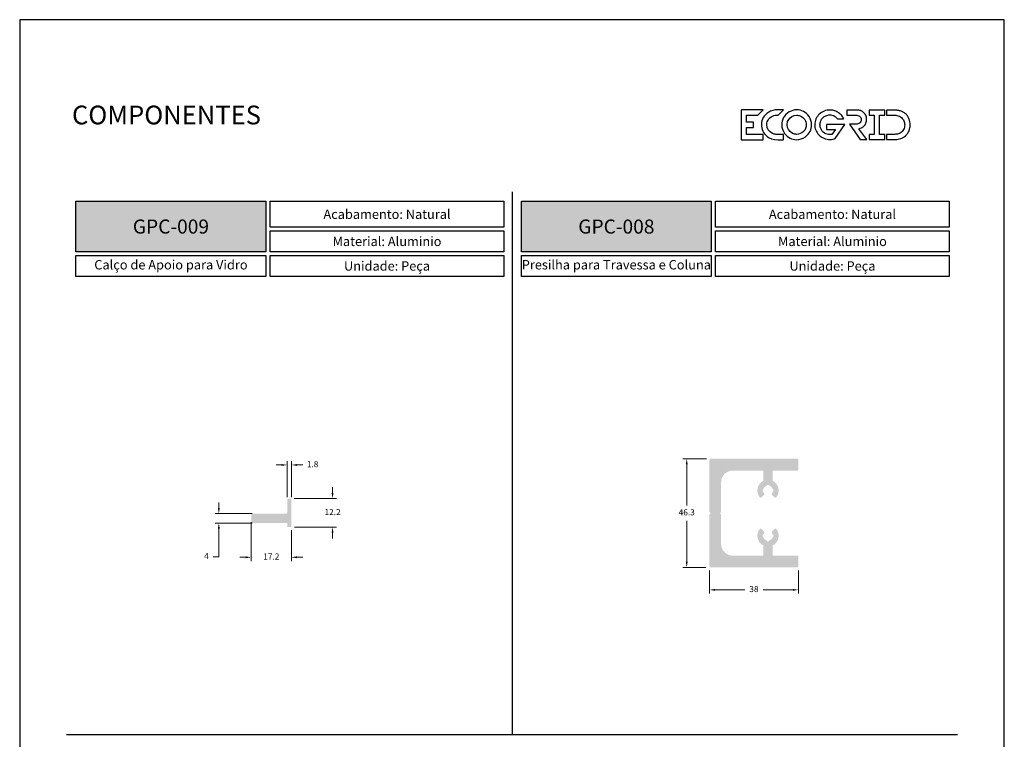
# Model space of a CAD drawing. Units: millimetres. Extents: x 271 to 3241, y 569 to 866.
# Drawn here: x 1654 to 1864, y 712 to 866 of the extents above; entities that cross this region are included whole.
import ezdxf

# ---------------------------------------------------------------- set-up
doc = ezdxf.new("R2010")
doc.units = ezdxf.units.MM
doc.layers.add('Camada 1', color=7, linetype='Continuous')
doc.layers.add('Layout', color=9, linetype='Continuous')
doc.layers.add('COMPONENTES', color=7, linetype='Continuous', lineweight=0)
doc.layers.add('Cotas-Perfil', color=7, linetype='Continuous', lineweight=0)
doc.styles.add('PDF Arial', font='arial.ttf')
doc.styles.add('PDF Arial Bold', font='arialbd.ttf')
doc.styles.add('Perfil-01', font='txt', dxfattribs={"height": 1.3})
doc.dimstyles.new('Cota-Perfil 1-2', dxfattribs={"dimtxt": 1.3, "dimasz": 1.2, "dimexe": 0.8, "dimexo": 0.8, "dimgap": 1, "dimtad": 0, "dimtih": 1, "dimtoh": 1, "dimdec": 1, "dimlfac": 2, "dimzin": 11, "dimdsep": 46, "dimtxsty": 'Perfil-01', "dimcen": 0.09, "dimadec": 1, "dimazin": 3, "dimtfac": 1, "dimtdec": 1, "dimtofl": 0, "dimtmove": 0, "dimatfit": 1, "dimfxl": 1, "dimfrac": 2, "dimtzin": 11, "dimlwd": 0, "dimlwe": 0, "dimarcsym": 0})

# ---------------------------------------------------------------- blocks, each defined once
blk = doc.blocks.new('*D47')
at = {"layer": 'Cotas-Perfil', "color": 0, "lineweight": 0}
for p, q in [((1703.59, 758.52), (1703.59, 750.21)), ((1712.17, 756.79), (1712.17, 750.21)), ((1702.39, 751.01), (1701.19, 751.01)), ((1713.37, 751.01), (1714.57, 751.01))]:
    blk.add_line(p, q, dxfattribs=at)
at = {"layer": 'Cotas-Perfil', "color": 0}
for points in [[(1702.39, 750.81), (1702.39, 751.21), (1703.59, 751.01)], [(1713.37, 751.21), (1713.37, 750.81), (1712.17, 751.01)]]:
    blk.add_solid(points, dxfattribs=at)
at = {"layer": 'Defpoints', "color": 0}
for p in [(1703.59, 759.32), (1712.17, 757.59), (1712.17, 751.01)]:
    blk.add_point(p, dxfattribs=at)
at = {"layer": 'Cotas-Perfil', "color": 0, "lineweight": -3, "insert": (1707.88, 751.01), "char_height": 1.3, "attachment_point": 5, "style": 'Perfil-01'}
blk.add_mtext('17.2', dxfattribs=at)
blk = doc.blocks.new('*D48')
at = {"layer": 'Cotas-Perfil', "color": 0, "lineweight": 0}
for p, q in [((1720.95, 764.74), (1720.95, 765.94)), ((1712.72, 763.54), (1721.75, 763.54)), ((1712.82, 757.44), (1721.75, 757.44)), ((1720.95, 756.24), (1720.95, 755.04))]:
    blk.add_line(p, q, dxfattribs=at)
at = {"layer": 'Cotas-Perfil', "color": 0}
for points in [[(1720.75, 764.74), (1721.15, 764.74), (1720.95, 763.54)], [(1721.15, 756.24), (1720.75, 756.24), (1720.95, 757.44)]]:
    blk.add_solid(points, dxfattribs=at)
at = {"layer": 'Defpoints', "color": 0}
for p in [(1711.92, 763.54), (1712.02, 757.44), (1720.95, 757.44)]:
    blk.add_point(p, dxfattribs=at)
at = {"layer": 'Cotas-Perfil', "color": 0, "lineweight": -3, "insert": (1720.95, 760.49), "char_height": 1.3, "attachment_point": 5, "style": 'Perfil-01'}
blk.add_mtext('12.2', dxfattribs=at)
blk = doc.blocks.new('*D49')
at = {"layer": 'Cotas-Perfil', "color": 0, "lineweight": 0}
for p, q in [((1696.69, 761.52), (1696.69, 762.72)), ((1703.76, 760.32), (1695.89, 760.32)), ((1703.76, 758.32), (1695.89, 758.32)), ((1696.69, 751.1), (1696.69, 757.12)), ((1695.49, 751.1), (1696.69, 751.1))]:
    blk.add_line(p, q, dxfattribs=at)
at = {"layer": 'Cotas-Perfil', "color": 0}
for points in [[(1696.49, 761.52), (1696.89, 761.52), (1696.69, 760.32)], [(1696.89, 757.12), (1696.49, 757.12), (1696.69, 758.32)]]:
    blk.add_solid(points, dxfattribs=at)
at = {"layer": 'Defpoints', "color": 0}
for p in [(1696.69, 760.32), (1704.56, 760.32), (1704.56, 758.32)]:
    blk.add_point(p, dxfattribs=at)
at = {"layer": 'Cotas-Perfil', "color": 0, "lineweight": -3, "insert": (1694.05, 751.1), "char_height": 1.3, "attachment_point": 5, "style": 'Perfil-01'}
blk.add_mtext('4', dxfattribs=at)
blk = doc.blocks.new('*D50')
at = {"layer": 'Cotas-Perfil', "color": 0, "lineweight": 0}
for p, q in [((1710.08, 770.7), (1708.88, 770.7)), ((1711.28, 763.84), (1711.28, 771.5)), ((1712.17, 763.84), (1712.17, 771.5)), ((1713.37, 770.7), (1714.57, 770.7))]:
    blk.add_line(p, q, dxfattribs=at)
at = {"layer": 'Cotas-Perfil', "color": 0}
for points in [[(1710.08, 770.5), (1710.08, 770.9), (1711.28, 770.7)], [(1713.37, 770.9), (1713.37, 770.5), (1712.17, 770.7)]]:
    blk.add_solid(points, dxfattribs=at)
at = {"layer": 'Defpoints', "color": 0}
for p in [(1712.17, 770.7), (1711.28, 763.04), (1712.17, 763.04)]:
    blk.add_point(p, dxfattribs=at)
at = {"layer": 'Cotas-Perfil', "color": 0, "lineweight": -3, "insert": (1716.68, 770.7), "char_height": 1.3, "attachment_point": 5, "style": 'Perfil-01'}
blk.add_mtext('1.8', dxfattribs=at)
blk = doc.blocks.new('*D51')
at = {"layer": 'Cotas-Perfil', "color": 0, "lineweight": 0}
for p, q in [((1801.31, 748.21), (1801.31, 743.26)), ((1820.31, 748.21), (1820.31, 743.26)), ((1802.51, 744.06), (1808.86, 744.06)), ((1819.11, 744.06), (1812.77, 744.06))]:
    blk.add_line(p, q, dxfattribs=at)
at = {"layer": 'Cotas-Perfil', "color": 0}
for points in [[(1802.51, 744.26), (1802.51, 743.86), (1801.31, 744.06)], [(1819.11, 743.86), (1819.11, 744.26), (1820.31, 744.06)]]:
    blk.add_solid(points, dxfattribs=at)
at = {"layer": 'Defpoints', "color": 0}
for p in [(1801.31, 749.01), (1820.31, 749.01), (1820.31, 744.06)]:
    blk.add_point(p, dxfattribs=at)
at = {"layer": 'Cotas-Perfil', "color": 0, "lineweight": -3, "insert": (1810.81, 744.06), "char_height": 1.3, "attachment_point": 5, "style": 'Perfil-01'}
blk.add_mtext('38', dxfattribs=at)
blk = doc.blocks.new('*D52')
at = {"layer": 'Cotas-Perfil', "color": 0, "lineweight": 0}
for p, q in [((1800.7, 772.01), (1795.68, 772.01)), ((1796.48, 770.81), (1796.48, 762.09)), ((1796.48, 750.06), (1796.48, 758.77)), ((1800.55, 748.86), (1795.68, 748.86))]:
    blk.add_line(p, q, dxfattribs=at)
at = {"layer": 'Cotas-Perfil', "color": 0}
for points in [[(1796.68, 770.81), (1796.28, 770.81), (1796.48, 772.01)], [(1796.28, 750.06), (1796.68, 750.06), (1796.48, 748.86)]]:
    blk.add_solid(points, dxfattribs=at)
at = {"layer": 'Defpoints', "color": 0}
for p in [(1801.5, 772.01), (1796.48, 748.86), (1801.35, 748.86)]:
    blk.add_point(p, dxfattribs=at)
at = {"layer": 'Cotas-Perfil', "color": 0, "lineweight": -3, "insert": (1796.48, 760.43), "char_height": 1.3, "attachment_point": 5, "style": 'Perfil-01'}
blk.add_mtext('46.3', dxfattribs=at)

msp = doc.modelspace()

# ---------------------------------------------------------------- hatches: boundary and pattern name
at = {"lineweight": -3, "true_color": 0x00519a}
h = msp.add_hatch(color=154, dxfattribs=at)
h.dxf.hatch_style = 1
h.paths.add_polyline_path([(1666.2123, 816.1737), (1666.2123, 826.9413), (1706.7262, 826.9413), (1706.7262, 816.1737)])
h = msp.add_hatch(color=154, dxfattribs=at)
h.dxf.hatch_style = 1
h.paths.add_polyline_path([(1761.2123, 816.1737), (1761.2123, 826.9413), (1801.7262, 826.9413), (1801.7262, 816.1737)])
at = {"layer": 'COMPONENTES'}
h = msp.add_hatch(color=256, dxfattribs=at)
h.dxf.hatch_style = 1
h.paths.add_polyline_path([(1801.3147, 749.0105, 0.41421356), (1801.4647, 748.8605), (1820.1647, 748.8605, 0.41421356), (1820.3147, 749.0105), (1820.3147, 751.2105, 0.41421356), (1820.1647, 751.3605), (1814.9647, 751.3605, -0.41421356), (1814.8147, 751.5105), (1814.8147, 753.4607, -0.27423161), (1814.8927, 753.5923, 0.46782898), (1815.5785, 757.0563, 0.45049196), (1815.2044, 757.073), (1814.6803, 756.5313, 0.36197911), (1814.6566, 756.2121, -0.07263928), (1814.7935, 755.9462, 0.23298538), (1814.8875, 755.8527, -0.32197207), (1814.9896, 755.7105), (1814.9896, 755.4966, -0.32731555), (1814.8847, 755.3536, 0.23436198), (1814.7887, 755.2612, -0.22598388), (1814.1572, 754.6341, 0.25664198), (1814.0608, 754.5265, -0.34876172), (1813.9147, 754.4105), (1813.7075, 754.4105, -0.35142733), (1813.5611, 754.5279, 0.25729028), (1813.4653, 754.6365, -0.22783687), (1812.8359, 755.2749, 0.23298538), (1812.7418, 755.3684, -0.32197207), (1812.6397, 755.5105), (1812.6397, 755.7105, -0.32197207), (1812.7418, 755.8527, 0.23298538), (1812.8359, 755.9462, -0.07263928), (1812.9727, 756.2121, 0.36197911), (1812.949, 756.5313), (1812.425, 757.073, 0.45049196), (1812.0508, 757.0563, 0.46782898), (1812.7366, 753.5923, -0.27423161), (1812.8147, 753.4607), (1812.8147, 751.5105, -0.41421356), (1812.6647, 751.3605), (1806.3147, 751.3605, -0.41421356), (1803.8147, 753.8605), (1803.8147, 755.9707), (1803.8147, 760.1855), (1803.5647, 760.4355), (1803.8147, 760.6855), (1803.8147, 764.9003), (1803.8147, 767.0105, -0.41421356), (1806.3147, 769.5105), (1812.6647, 769.5105, -0.41421356), (1812.8147, 769.3605), (1812.8147, 767.4103, -0.27423161), (1812.7366, 767.2787, 0.46782898), (1812.0508, 763.8147, 0.45049196), (1812.425, 763.7981), (1812.949, 764.3398, 0.36197911), (1812.9727, 764.6589, -0.07263928), (1812.8359, 764.9249, 0.23298538), (1812.7418, 765.0184, -0.32197207), (1812.6397, 765.1605), (1812.6397, 765.3605, -0.32197207), (1812.7418, 765.5027, 0.23298538), (1812.8359, 765.5962, -0.22783687), (1813.4653, 766.2345, 0.25729027), (1813.5611, 766.3431, -0.35142733), (1813.7075, 766.4605), (1813.9147, 766.4605, -0.34876172), (1814.0608, 766.3445, 0.25664198), (1814.1572, 766.2369, -0.22598388), (1814.7887, 765.6099, 0.23436198), (1814.8847, 765.5175, -0.32731555), (1814.9896, 765.3744), (1814.9896, 765.1605, -0.32197207), (1814.8875, 765.0184, 0.23298538), (1814.7935, 764.9249, -0.07263928), (1814.6566, 764.6589, 0.36197911), (1814.6803, 764.3398), (1815.2044, 763.7981, 0.45049196), (1815.5785, 763.8147, 0.46782898), (1814.8927, 767.2787, -0.27423161), (1814.8147, 767.4103), (1814.8147, 769.3605, -0.41421356), (1814.9647, 769.5105), (1820.1647, 769.5105, 0.41421356), (1820.3147, 769.6605), (1820.3147, 771.8605, 0.41421356), (1820.1647, 772.0105), (1801.4647, 772.0105, 0.41421356), (1801.3147, 771.8605), (1801.3147, 760.6855), (1801.5647, 760.4355), (1801.3147, 760.1855)])
h = msp.add_hatch(color=256, dxfattribs=at)
h.dxf.hatch_style = 1
h.paths.add_polyline_path([(1703.8398, 760.3239, 0.41421356), (1703.5898, 760.0739), (1703.5898, 758.5739, 0.41421356), (1703.8398, 758.3239), (1711.1294, 758.3239, -0.41421354), (1711.2794, 758.1739), (1711.2794, 757.5855, 0.41421356), (1711.4294, 757.4355), (1712.0188, 757.4355, 0.41421353), (1712.1688, 757.5855), (1712.1688, 763.2856, 0.41421356), (1711.9188, 763.5356), (1711.5294, 763.5356, 0.41421356), (1711.2794, 763.2856), (1711.2794, 760.5739, -0.41421356), (1711.0294, 760.3239)])

# ---------------------------------------------------------------- linework, layer by layer
at = {"color": 154, "lineweight": -3, "true_color": 0x00519a}
for points in [[(1759.2123, 828.9413), (1759.2123, 713.1828)], [(1664.2123, 713.1828), (1854.2123, 713.1828)]]:
    msp.add_lwpolyline(points, dxfattribs=at)
for points in [[(1666.2123, 826.9413), (1706.7262, 826.9413), (1706.7262, 816.1737), (1666.2123, 816.1737)], [(1707.6491, 826.9413), (1757.4661, 826.9413), (1757.4661, 821.4249), (1707.6491, 821.4249)], [(1761.2123, 826.9413), (1801.7262, 826.9413), (1801.7262, 816.1737), (1761.2123, 816.1737)], [(1802.6491, 826.9413), (1852.4661, 826.9413), (1852.4661, 821.4249), (1802.6491, 821.4249)], [(1707.6491, 820.6249), (1757.4661, 820.6249), (1757.4661, 816.1737), (1707.6491, 816.1737)], [(1802.6491, 820.6249), (1852.4661, 820.6249), (1852.4661, 816.1737), (1802.6491, 816.1737)], [(1666.2123, 815.3737), (1706.7262, 815.3737), (1706.7262, 810.9226), (1666.2123, 810.9226)], [(1707.6491, 815.3737), (1757.4661, 815.3737), (1757.4661, 810.9226), (1707.6491, 810.9226)], [(1761.2123, 815.3737), (1801.7262, 815.3737), (1801.7262, 810.9226), (1761.2123, 810.9226)], [(1802.6491, 815.3737), (1852.4661, 815.3737), (1852.4661, 810.9226), (1802.6491, 810.9226)]]:
    msp.add_lwpolyline(points, close=True, dxfattribs=at)
at = {"layer": 'Camada 1', "color": 144, "true_color": 0x0267b1}
for points, knots in [([(1808.1298, 846.4494), (1808.1298, 846.4494), (1812.7756, 846.4494), (1812.7756, 846.4494), (1812.7756, 846.4494), (1812.7756, 846.4494), (1812.7756, 846.4299), (1812.7756, 846.4299), (1812.7756, 846.4299), (1812.7756, 846.4299), (1811.6515, 845.3102), (1811.6515, 845.3102), (1811.6515, 845.3102), (1811.6515, 845.3102), (1809.2344, 845.3102), (1809.2344, 845.3102), (1809.2344, 845.3102), (1809.2344, 845.3102), (1809.2344, 843.8292), (1809.2344, 843.8292), (1809.2344, 843.8292), (1809.2344, 843.8292), (1810.6996, 843.8292), (1810.6996, 843.8292), (1810.6996, 843.8292), (1810.6996, 843.8292), (1810.7386, 843.7903), (1810.7386, 843.7903), (1810.7386, 843.7903), (1810.7386, 843.7903), (1810.7386, 842.7467), (1810.7386, 842.7467), (1810.7386, 842.7467), (1810.7386, 842.7467), (1810.6996, 842.7095), (1810.6996, 842.7095), (1810.6996, 842.7095), (1810.6996, 842.7095), (1809.2344, 842.7095), (1809.2344, 842.7095), (1809.2344, 842.7095), (1809.2344, 842.7095), (1809.2344, 841.2268), (1809.2344, 841.2268), (1809.2344, 841.2268), (1809.2344, 841.2268), (1812.7561, 841.2268), (1812.7561, 841.2268), (1812.7561, 841.2268), (1812.7561, 841.2268), (1812.7935, 841.1895), (1812.7935, 841.1895), (1812.7935, 841.1895), (1812.7935, 841.1895), (1812.7935, 840.1265), (1812.7935, 840.1265), (1812.7935, 840.1265), (1812.7935, 840.1265), (1812.7561, 840.0877), (1812.7561, 840.0877), (1812.7561, 840.0877), (1812.7561, 840.0877), (1808.1298, 840.0877), (1808.1298, 840.0877), (1808.1298, 840.0877), (1808.1298, 840.0877), (1808.0924, 840.1265), (1808.0924, 840.1265), (1808.0924, 840.1265), (1808.0924, 840.1265), (1808.0924, 846.4121), (1808.0924, 846.4121), (1808.0924, 846.4121), (1808.0924, 846.4121), (1808.1298, 846.4494), (1808.1298, 846.4494)], [0, 0, 0, 0, 0.05, 0.05, 0.05, 0.05, 0.1, 0.1, 0.1, 0.1, 0.15, 0.15, 0.15, 0.15, 0.2, 0.2, 0.2, 0.2, 0.25, 0.25, 0.25, 0.25, 0.3, 0.3, 0.3, 0.3, 0.35, 0.35, 0.35, 0.35, 0.4, 0.4, 0.4, 0.4, 0.45, 0.45, 0.45, 0.45, 0.5, 0.5, 0.5, 0.5, 0.55, 0.55, 0.55, 0.55, 0.6, 0.6, 0.6, 0.6, 0.65, 0.65, 0.65, 0.65, 0.7, 0.7, 0.7, 0.7, 0.75, 0.75, 0.75, 0.75, 0.8, 0.8, 0.8, 0.8, 0.85, 0.85, 0.85, 0.85, 0.9, 0.9, 0.9, 0.9, 1, 1, 1, 1]), ([(1815.8831, 846.4494), (1815.8831, 846.4494), (1817.1014, 846.4494), (1817.1014, 846.4494), (1817.1014, 846.4494), (1817.1014, 846.4494), (1817.1014, 846.4299), (1817.1014, 846.4299), (1817.1014, 846.4299), (1817.1014, 846.4299), (1815.9773, 845.3102), (1815.9773, 845.3102), (1815.9773, 845.3102), (1815.9773, 845.3102), (1815.6914, 845.3102), (1815.6914, 845.3102), (1815.6914, 845.3102), (1814.746, 845.3102), (1814.067, 844.8484), (1813.656, 843.9248), (1813.656, 843.9248), (1813.5911, 843.6931), (1813.5602, 843.4905), (1813.5602, 843.3171), (1813.5602, 843.3171), (1813.5602, 843.3171), (1813.5602, 843.2215), (1813.5602, 843.2215), (1813.5602, 843.2215), (1813.5602, 842.4308), (1813.9663, 841.8166), (1814.7785, 841.3791), (1814.7785, 841.3791), (1815.0449, 841.2787), (1815.2853, 841.2268), (1815.5014, 841.2268), (1815.5014, 841.2268), (1815.5014, 841.2268), (1817.0819, 841.2268), (1817.0819, 841.2268), (1817.0819, 841.2268), (1817.0819, 841.2268), (1817.1193, 841.1895), (1817.1193, 841.1895), (1817.1193, 841.1895), (1817.1193, 841.1895), (1817.1193, 840.1265), (1817.1193, 840.1265), (1817.1193, 840.1265), (1817.1193, 840.1265), (1817.0819, 840.0877), (1817.0819, 840.0877), (1817.0819, 840.0877), (1817.0819, 840.0877), (1815.8831, 840.0877), (1815.8831, 840.0877), (1815.8831, 840.0877), (1814.8613, 840.0877), (1814.106, 840.3226), (1813.6171, 840.7909), (1813.6171, 840.7909), (1812.8178, 841.4455), (1812.4182, 842.3011), (1812.4182, 843.3544), (1812.4182, 843.3544), (1812.4182, 844.3931), (1812.9315, 845.2665), (1813.9598, 845.9746), (1813.9598, 845.9746), (1814.4796, 846.2906), (1815.1212, 846.4494), (1815.8831, 846.4494)], [0, 0, 0, 0, 0.05263158, 0.05263158, 0.05263158, 0.05263158, 0.10526316, 0.10526316, 0.10526316, 0.10526316, 0.15789474, 0.15789474, 0.15789474, 0.15789474, 0.21052632, 0.21052632, 0.21052632, 0.21052632, 0.26315789, 0.26315789, 0.26315789, 0.26315789, 0.31578947, 0.31578947, 0.31578947, 0.31578947, 0.36842105, 0.36842105, 0.36842105, 0.36842105, 0.42105263, 0.42105263, 0.42105263, 0.42105263, 0.47368421, 0.47368421, 0.47368421, 0.47368421, 0.52631579, 0.52631579, 0.52631579, 0.52631579, 0.57894737, 0.57894737, 0.57894737, 0.57894737, 0.63157895, 0.63157895, 0.63157895, 0.63157895, 0.68421053, 0.68421053, 0.68421053, 0.68421053, 0.73684211, 0.73684211, 0.73684211, 0.73684211, 0.78947368, 0.78947368, 0.78947368, 0.78947368, 0.84210526, 0.84210526, 0.84210526, 0.84210526, 0.89473684, 0.89473684, 0.89473684, 0.89473684, 1, 1, 1, 1]), ([(1819.9425, 846.4494), (1820.9984, 846.4494), (1821.8739, 845.9811), (1822.5692, 845.0445), (1822.5692, 845.0445), (1822.9363, 844.4773), (1823.1215, 843.8891), (1823.1215, 843.2782), (1823.1215, 843.2782), (1823.1215, 842.246), (1822.6764, 841.3856), (1821.7878, 840.6953), (1821.7878, 840.6953), (1821.2079, 840.2902), (1820.5923, 840.0877), (1819.9425, 840.0877), (1819.9425, 840.0877), (1818.9077, 840.0877), (1818.0452, 840.5317), (1817.3532, 841.418), (1817.3532, 841.418), (1816.9471, 842.003), (1816.744, 842.6171), (1816.744, 843.2588), (1816.744, 843.2588), (1816.744, 844.3931), (1817.2703, 845.3102), (1818.323, 846.0135), (1818.323, 846.0135), (1818.8509, 846.3035), (1819.3902, 846.4494), (1819.9425, 846.4494)], [0, 0, 0, 0, 0.11111111, 0.11111111, 0.11111111, 0.11111111, 0.22222222, 0.22222222, 0.22222222, 0.22222222, 0.33333333, 0.33333333, 0.33333333, 0.33333333, 0.44444444, 0.44444444, 0.44444444, 0.44444444, 0.55555556, 0.55555556, 0.55555556, 0.55555556, 0.66666667, 0.66666667, 0.66666667, 0.66666667, 0.77777778, 0.77777778, 0.77777778, 0.77777778, 1, 1, 1, 1]), ([(1817.886, 843.2588), (1817.886, 842.4875), (1818.2661, 841.8798), (1819.028, 841.4358), (1819.028, 841.4358), (1819.335, 841.2965), (1819.6404, 841.2268), (1819.9425, 841.2268), (1819.9425, 841.2268), (1820.4688, 841.2268), (1820.9448, 841.4245), (1821.3687, 841.8166), (1821.3687, 841.8166), (1821.7748, 842.2363), (1821.9779, 842.724), (1821.9779, 843.2782), (1821.9779, 843.2782), (1821.9779, 844.1289), (1821.5409, 844.7625), (1820.6654, 845.1774), (1820.6654, 845.1774), (1820.4022, 845.2665), (1820.1602, 845.3102), (1819.9425, 845.3102), (1819.9425, 845.3102), (1819.127, 845.3102), (1818.5114, 844.9246), (1818.0955, 844.1516), (1818.0955, 844.1516), (1817.9559, 843.8729), (1817.886, 843.5764), (1817.886, 843.2588)], [0, 0, 0, 0, 0.11111111, 0.11111111, 0.11111111, 0.11111111, 0.22222222, 0.22222222, 0.22222222, 0.22222222, 0.33333333, 0.33333333, 0.33333333, 0.33333333, 0.44444444, 0.44444444, 0.44444444, 0.44444444, 0.55555556, 0.55555556, 0.55555556, 0.55555556, 0.66666667, 0.66666667, 0.66666667, 0.66666667, 0.77777778, 0.77777778, 0.77777778, 0.77777778, 1, 1, 1, 1])]:
    msp.add_open_spline(points, degree=3, knots=knots, dxfattribs=at)
at = {"layer": 'Camada 1', "color": 250}
for points, knots in [([(1830.2264, 843.3332), (1830.2264, 843.3332), (1828.1626, 840.325), (1828.1626, 840.325), (1828.1626, 840.325), (1827.9829, 840.2633), (1827.799, 840.2129), (1827.6109, 840.1737), (1827.6109, 840.1737), (1827.4227, 840.1345), (1827.2332, 840.1149), (1827.0422, 840.1149), (1827.0422, 840.1149), (1826.9187, 840.1149), (1826.8036, 840.1233), (1826.6969, 840.1401), (1826.6969, 840.1401), (1826.2926, 840.1793), (1825.9135, 840.2857), (1825.5597, 840.4594), (1825.5597, 840.4594), (1825.2059, 840.633), (1824.8956, 840.8585), (1824.6289, 841.1358), (1824.6289, 841.1358), (1824.3621, 841.4131), (1824.1529, 841.7338), (1824.0013, 842.098), (1824.0013, 842.098), (1823.8497, 842.4621), (1823.7739, 842.8542), (1823.7739, 843.2744), (1823.7739, 843.2744), (1823.7739, 843.7113), (1823.8609, 844.1217), (1824.035, 844.5054), (1824.035, 844.5054), (1824.2091, 844.8891), (1824.4436, 845.2224), (1824.7384, 845.5053), (1824.7384, 845.5053), (1825.0332, 845.7883), (1825.3758, 846.0109), (1825.7661, 846.1734), (1825.7661, 846.1734), (1826.1564, 846.3358), (1826.5705, 846.417), (1827.0086, 846.417), (1827.0086, 846.417), (1827.295, 846.417), (1827.5828, 846.3765), (1827.872, 846.2952), (1827.872, 846.2952), (1828.1612, 846.214), (1828.435, 846.0977), (1828.6933, 845.9465), (1828.6933, 845.9465), (1828.9516, 845.7952), (1829.1847, 845.6132), (1829.3925, 845.4003), (1829.3925, 845.4003), (1829.6002, 845.1874), (1829.7631, 844.9466), (1829.881, 844.6777), (1829.881, 844.6777), (1829.9091, 844.6328), (1829.9316, 844.5796), (1829.9484, 844.518), (1829.9484, 844.518), (1829.9484, 844.518), (1829.7631, 844.518), (1829.7631, 844.518), (1829.7631, 844.518), (1829.7631, 844.518), (1828.6091, 844.518), (1828.6091, 844.518), (1828.6091, 844.518), (1828.4294, 844.7925), (1828.1935, 845.004), (1827.9015, 845.1524), (1827.9015, 845.1524), (1827.6095, 845.3009), (1827.3034, 845.3751), (1826.9833, 845.3751), (1826.9833, 845.3751), (1826.6913, 845.3751), (1826.4175, 845.3191), (1826.162, 845.207), (1826.162, 845.207), (1825.9065, 845.095), (1825.6846, 844.9437), (1825.4965, 844.7533), (1825.4965, 844.7533), (1825.3084, 844.5628), (1825.161, 844.3387), (1825.0543, 844.0811), (1825.0543, 844.0811), (1824.9476, 843.8234), (1824.8942, 843.5489), (1824.8942, 843.2576), (1824.8942, 843.2576), (1824.8942, 843.1175), (1824.9111, 842.9789), (1824.9448, 842.8416), (1824.9448, 842.8416), (1824.9785, 842.7044), (1825.0206, 842.5713), (1825.0711, 842.4425), (1825.0711, 842.4425), (1825.2452, 842.0335), (1825.5064, 841.7184), (1825.8545, 841.4972), (1825.8545, 841.4972), (1826.2027, 841.2759), (1826.5986, 841.1652), (1827.0422, 841.1652), (1827.0422, 841.1652), (1827.1153, 841.1652), (1827.1841, 841.168), (1827.2486, 841.1736), (1827.2486, 841.1736), (1827.3132, 841.1792), (1827.3792, 841.1876), (1827.4466, 841.1989), (1827.4466, 841.1989), (1827.4466, 841.1989), (1828.2047, 842.2744), (1828.2047, 842.2744), (1828.2047, 842.2744), (1828.2047, 842.2744), (1826.301, 842.2744), (1826.301, 842.2744), (1826.301, 842.2744), (1826.301, 842.2744), (1826.301, 843.3332), (1826.301, 843.3332), (1826.301, 843.3332), (1826.301, 843.3332), (1828.9292, 843.3332), (1828.9292, 843.3332), (1828.9292, 843.3332), (1828.9292, 843.3332), (1830.2264, 843.3332), (1830.2264, 843.3332)], [0, 0, 0, 0, 0.02702703, 0.02702703, 0.02702703, 0.02702703, 0.05405405, 0.05405405, 0.05405405, 0.05405405, 0.08108108, 0.08108108, 0.08108108, 0.08108108, 0.10810811, 0.10810811, 0.10810811, 0.10810811, 0.13513514, 0.13513514, 0.13513514, 0.13513514, 0.16216216, 0.16216216, 0.16216216, 0.16216216, 0.18918919, 0.18918919, 0.18918919, 0.18918919, 0.21621622, 0.21621622, 0.21621622, 0.21621622, 0.24324324, 0.24324324, 0.24324324, 0.24324324, 0.27027027, 0.27027027, 0.27027027, 0.27027027, 0.2972973, 0.2972973, 0.2972973, 0.2972973, 0.32432432, 0.32432432, 0.32432432, 0.32432432, 0.35135135, 0.35135135, 0.35135135, 0.35135135, 0.37837838, 0.37837838, 0.37837838, 0.37837838, 0.40540541, 0.40540541, 0.40540541, 0.40540541, 0.43243243, 0.43243243, 0.43243243, 0.43243243, 0.45945946, 0.45945946, 0.45945946, 0.45945946, 0.48648649, 0.48648649, 0.48648649, 0.48648649, 0.51351351, 0.51351351, 0.51351351, 0.51351351, 0.54054054, 0.54054054, 0.54054054, 0.54054054, 0.56756757, 0.56756757, 0.56756757, 0.56756757, 0.59459459, 0.59459459, 0.59459459, 0.59459459, 0.62162162, 0.62162162, 0.62162162, 0.62162162, 0.64864865, 0.64864865, 0.64864865, 0.64864865, 0.67567568, 0.67567568, 0.67567568, 0.67567568, 0.7027027, 0.7027027, 0.7027027, 0.7027027, 0.72972973, 0.72972973, 0.72972973, 0.72972973, 0.75675676, 0.75675676, 0.75675676, 0.75675676, 0.78378378, 0.78378378, 0.78378378, 0.78378378, 0.81081081, 0.81081081, 0.81081081, 0.81081081, 0.83783784, 0.83783784, 0.83783784, 0.83783784, 0.86486486, 0.86486486, 0.86486486, 0.86486486, 0.89189189, 0.89189189, 0.89189189, 0.89189189, 0.91891892, 0.91891892, 0.91891892, 0.91891892, 0.94594595, 0.94594595, 0.94594595, 0.94594595, 1, 1, 1, 1]), ([(1834.91, 840.1149), (1834.91, 840.1149), (1833.4948, 840.1149), (1833.4948, 840.1149), (1833.4948, 840.1149), (1833.4948, 840.1149), (1831.2204, 843.4004), (1831.2204, 843.4004), (1831.2204, 843.4004), (1831.2204, 843.4004), (1831.8101, 843.4004), (1831.8101, 843.4004), (1831.8101, 843.4004), (1831.8101, 843.4004), (1832.5598, 843.4004), (1832.5598, 843.4004), (1832.5598, 843.4004), (1832.7114, 843.4004), (1832.856, 843.42), (1832.9936, 843.4592), (1832.9936, 843.4592), (1833.1312, 843.4984), (1833.2505, 843.5573), (1833.3516, 843.6357), (1833.3516, 843.6357), (1833.4527, 843.7141), (1833.5327, 843.8136), (1833.5917, 843.934), (1833.5917, 843.934), (1833.6506, 844.0544), (1833.6801, 844.1987), (1833.6801, 844.3668), (1833.6801, 844.3668), (1833.6801, 844.5292), (1833.6492, 844.6706), (1833.5875, 844.7911), (1833.5875, 844.7911), (1833.5257, 844.9115), (1833.4429, 845.011), (1833.339, 845.0894), (1833.339, 845.0894), (1833.2351, 845.1678), (1833.1157, 845.2266), (1832.981, 845.2659), (1832.981, 845.2659), (1832.8462, 845.3051), (1832.7058, 845.3247), (1832.5598, 845.3247), (1832.5598, 845.3247), (1832.5598, 845.3247), (1831.8101, 845.3247), (1831.8101, 845.3247), (1831.8101, 845.3247), (1831.8101, 845.3247), (1830.6392, 845.3247), (1830.6392, 845.3247), (1830.6392, 845.3247), (1830.6392, 845.3247), (1830.6392, 846.4087), (1830.6392, 846.4087), (1830.6392, 846.4087), (1830.6392, 846.4087), (1832.5682, 846.4087), (1832.5682, 846.4087), (1832.5682, 846.4087), (1832.849, 846.4087), (1833.12, 846.3821), (1833.3811, 846.3288), (1833.3811, 846.3288), (1833.6422, 846.2756), (1833.8851, 846.1622), (1834.1097, 845.9885), (1834.1097, 845.9885), (1834.3456, 845.8036), (1834.5281, 845.5782), (1834.6573, 845.3121), (1834.6573, 845.3121), (1834.7864, 845.046), (1834.851, 844.7617), (1834.851, 844.4592), (1834.851, 844.4592), (1834.851, 844.1903), (1834.7991, 843.9186), (1834.6952, 843.6441), (1834.6952, 843.6441), (1834.5913, 843.3696), (1834.4411, 843.1399), (1834.2445, 842.9551), (1834.2445, 842.9551), (1834.0817, 842.7982), (1833.9202, 842.6848), (1833.7602, 842.6147), (1833.7602, 842.6147), (1833.6001, 842.5447), (1833.4134, 842.4845), (1833.2, 842.4341), (1833.2, 842.4341), (1833.2, 842.4341), (1834.91, 840.1149), (1834.91, 840.1149)], [0, 0, 0, 0, 0.03846154, 0.03846154, 0.03846154, 0.03846154, 0.07692308, 0.07692308, 0.07692308, 0.07692308, 0.11538462, 0.11538462, 0.11538462, 0.11538462, 0.15384615, 0.15384615, 0.15384615, 0.15384615, 0.19230769, 0.19230769, 0.19230769, 0.19230769, 0.23076923, 0.23076923, 0.23076923, 0.23076923, 0.26923077, 0.26923077, 0.26923077, 0.26923077, 0.30769231, 0.30769231, 0.30769231, 0.30769231, 0.34615385, 0.34615385, 0.34615385, 0.34615385, 0.38461538, 0.38461538, 0.38461538, 0.38461538, 0.42307692, 0.42307692, 0.42307692, 0.42307692, 0.46153846, 0.46153846, 0.46153846, 0.46153846, 0.5, 0.5, 0.5, 0.5, 0.53846154, 0.53846154, 0.53846154, 0.53846154, 0.57692308, 0.57692308, 0.57692308, 0.57692308, 0.61538462, 0.61538462, 0.61538462, 0.61538462, 0.65384615, 0.65384615, 0.65384615, 0.65384615, 0.69230769, 0.69230769, 0.69230769, 0.69230769, 0.73076923, 0.73076923, 0.73076923, 0.73076923, 0.76923077, 0.76923077, 0.76923077, 0.76923077, 0.80769231, 0.80769231, 0.80769231, 0.80769231, 0.84615385, 0.84615385, 0.84615385, 0.84615385, 0.88461538, 0.88461538, 0.88461538, 0.88461538, 0.92307692, 0.92307692, 0.92307692, 0.92307692, 1, 1, 1, 1]), ([(1838.709, 845.3163), (1838.709, 845.3163), (1837.6224, 845.3163), (1837.6224, 845.3163), (1837.6224, 845.3163), (1837.6224, 845.3163), (1837.6224, 841.2072), (1837.6224, 841.2072), (1837.6224, 841.2072), (1837.6224, 841.2072), (1838.709, 841.2072), (1838.709, 841.2072), (1838.709, 841.2072), (1838.709, 841.2072), (1838.709, 840.1149), (1838.709, 840.1149), (1838.709, 840.1149), (1838.709, 840.1149), (1837.6224, 840.1149), (1837.6224, 840.1149), (1837.6224, 840.1149), (1837.6224, 840.1149), (1837.5382, 840.1149), (1837.5382, 840.1149), (1837.5382, 840.1149), (1837.5382, 840.1149), (1836.4599, 840.1149), (1836.4599, 840.1149), (1836.4599, 840.1149), (1836.4599, 840.1149), (1835.3733, 840.1149), (1835.3733, 840.1149), (1835.3733, 840.1149), (1835.3733, 840.1149), (1835.3733, 841.2072), (1835.3733, 841.2072), (1835.3733, 841.2072), (1835.3733, 841.2072), (1836.4599, 841.2072), (1836.4599, 841.2072), (1836.4599, 841.2072), (1836.4599, 841.2072), (1836.4599, 845.3163), (1836.4599, 845.3163), (1836.4599, 845.3163), (1836.4599, 845.3163), (1835.3733, 845.3163), (1835.3733, 845.3163), (1835.3733, 845.3163), (1835.3733, 845.3163), (1835.3733, 846.4087), (1835.3733, 846.4087), (1835.3733, 846.4087), (1835.3733, 846.4087), (1836.4599, 846.4087), (1836.4599, 846.4087), (1836.4599, 846.4087), (1836.4599, 846.4087), (1837.6224, 846.4087), (1837.6224, 846.4087), (1837.6224, 846.4087), (1837.6224, 846.4087), (1838.709, 846.4087), (1838.709, 846.4087), (1838.709, 846.4087), (1838.709, 846.4087), (1838.709, 845.3163), (1838.709, 845.3163)], [0, 0, 0, 0, 0.05555556, 0.05555556, 0.05555556, 0.05555556, 0.11111111, 0.11111111, 0.11111111, 0.11111111, 0.16666667, 0.16666667, 0.16666667, 0.16666667, 0.22222222, 0.22222222, 0.22222222, 0.22222222, 0.27777778, 0.27777778, 0.27777778, 0.27777778, 0.33333333, 0.33333333, 0.33333333, 0.33333333, 0.38888889, 0.38888889, 0.38888889, 0.38888889, 0.44444444, 0.44444444, 0.44444444, 0.44444444, 0.5, 0.5, 0.5, 0.5, 0.55555556, 0.55555556, 0.55555556, 0.55555556, 0.61111111, 0.61111111, 0.61111111, 0.61111111, 0.66666667, 0.66666667, 0.66666667, 0.66666667, 0.72222222, 0.72222222, 0.72222222, 0.72222222, 0.77777778, 0.77777778, 0.77777778, 0.77777778, 0.83333333, 0.83333333, 0.83333333, 0.83333333, 0.88888889, 0.88888889, 0.88888889, 0.88888889, 1, 1, 1, 1]), ([(1843.0894, 845.686), (1843.2579, 845.5348), (1843.4067, 845.3639), (1843.5358, 845.1734), (1843.5358, 845.1734), (1843.665, 844.983), (1843.7731, 844.7827), (1843.8601, 844.5726), (1843.8601, 844.5726), (1843.9472, 844.3626), (1844.0132, 844.1441), (1844.0581, 843.9172), (1844.0581, 843.9172), (1844.103, 843.6903), (1844.1255, 843.4648), (1844.1255, 843.2408), (1844.1255, 843.2408), (1844.1255, 842.9719), (1844.0918, 842.7044), (1844.0244, 842.4383), (1844.0244, 842.4383), (1843.957, 842.1722), (1843.8601, 841.9201), (1843.7338, 841.682), (1843.7338, 841.682), (1843.6074, 841.4439), (1843.4502, 841.2255), (1843.262, 841.0266), (1843.262, 841.0266), (1843.0739, 840.8277), (1842.8591, 840.6611), (1842.6177, 840.5266), (1842.6177, 840.5266), (1842.3144, 840.3586), (1841.976, 840.2479), (1841.6026, 840.1947), (1841.6026, 840.1947), (1841.2291, 840.1415), (1840.8683, 840.1149), (1840.5202, 840.1149), (1840.5202, 840.1149), (1840.5202, 840.1149), (1839.0629, 840.1149), (1839.0629, 840.1149), (1839.0629, 840.1149), (1839.0629, 840.1149), (1839.0629, 841.2072), (1839.0629, 841.2072), (1839.0629, 841.2072), (1839.0629, 841.2072), (1840.2338, 841.2072), (1840.2338, 841.2072), (1840.2338, 841.2072), (1840.2338, 841.2072), (1840.4865, 841.2072), (1840.4865, 841.2072), (1840.4865, 841.2072), (1840.7673, 841.2072), (1841.0284, 841.2227), (1841.2699, 841.2535), (1841.2699, 841.2535), (1841.5113, 841.2843), (1841.7613, 841.3697), (1842.0196, 841.5098), (1842.0196, 841.5098), (1842.1712, 841.5938), (1842.3074, 841.6988), (1842.4281, 841.8249), (1842.4281, 841.8249), (1842.5489, 841.9509), (1842.6485, 842.0896), (1842.7271, 842.2408), (1842.7271, 842.2408), (1842.8058, 842.3921), (1842.8661, 842.5531), (1842.9083, 842.724), (1842.9083, 842.724), (1842.9504, 842.8948), (1842.9715, 843.0671), (1842.9715, 843.2408), (1842.9715, 843.2408), (1842.9715, 843.532), (1842.9125, 843.815), (1842.7946, 844.0895), (1842.7946, 844.0895), (1842.6766, 844.3639), (1842.5081, 844.5992), (1842.2891, 844.7953), (1842.2891, 844.7953), (1842.1431, 844.9241), (1841.9887, 845.0236), (1841.8258, 845.0936), (1841.8258, 845.0936), (1841.663, 845.1636), (1841.4945, 845.2154), (1841.3204, 845.2491), (1841.3204, 845.2491), (1841.1463, 845.2827), (1840.968, 845.3037), (1840.7855, 845.3121), (1840.7855, 845.3121), (1840.603, 845.3205), (1840.4191, 845.3247), (1840.2338, 845.3247), (1840.2338, 845.3247), (1840.2338, 845.3247), (1839.0629, 845.3247), (1839.0629, 845.3247), (1839.0629, 845.3247), (1839.0629, 845.3247), (1839.0629, 846.417), (1839.0629, 846.417), (1839.0629, 846.417), (1839.0629, 846.417), (1840.4949, 846.417), (1840.4949, 846.417), (1840.4949, 846.417), (1840.7139, 846.417), (1840.9399, 846.4072), (1841.173, 846.3876), (1841.173, 846.3876), (1841.406, 846.368), (1841.6363, 846.3302), (1841.8637, 846.2742), (1841.8637, 846.2742), (1842.0912, 846.2182), (1842.3088, 846.144), (1842.5166, 846.0515), (1842.5166, 846.0515), (1842.7244, 845.9591), (1842.9153, 845.8373), (1843.0894, 845.686)], [0, 0, 0, 0, 0.02941176, 0.02941176, 0.02941176, 0.02941176, 0.05882353, 0.05882353, 0.05882353, 0.05882353, 0.08823529, 0.08823529, 0.08823529, 0.08823529, 0.11764706, 0.11764706, 0.11764706, 0.11764706, 0.14705882, 0.14705882, 0.14705882, 0.14705882, 0.17647059, 0.17647059, 0.17647059, 0.17647059, 0.20588235, 0.20588235, 0.20588235, 0.20588235, 0.23529412, 0.23529412, 0.23529412, 0.23529412, 0.26470588, 0.26470588, 0.26470588, 0.26470588, 0.29411765, 0.29411765, 0.29411765, 0.29411765, 0.32352941, 0.32352941, 0.32352941, 0.32352941, 0.35294118, 0.35294118, 0.35294118, 0.35294118, 0.38235294, 0.38235294, 0.38235294, 0.38235294, 0.41176471, 0.41176471, 0.41176471, 0.41176471, 0.44117647, 0.44117647, 0.44117647, 0.44117647, 0.47058824, 0.47058824, 0.47058824, 0.47058824, 0.5, 0.5, 0.5, 0.5, 0.52941176, 0.52941176, 0.52941176, 0.52941176, 0.55882353, 0.55882353, 0.55882353, 0.55882353, 0.58823529, 0.58823529, 0.58823529, 0.58823529, 0.61764706, 0.61764706, 0.61764706, 0.61764706, 0.64705882, 0.64705882, 0.64705882, 0.64705882, 0.67647059, 0.67647059, 0.67647059, 0.67647059, 0.70588235, 0.70588235, 0.70588235, 0.70588235, 0.73529412, 0.73529412, 0.73529412, 0.73529412, 0.76470588, 0.76470588, 0.76470588, 0.76470588, 0.79411765, 0.79411765, 0.79411765, 0.79411765, 0.82352941, 0.82352941, 0.82352941, 0.82352941, 0.85294118, 0.85294118, 0.85294118, 0.85294118, 0.88235294, 0.88235294, 0.88235294, 0.88235294, 0.91176471, 0.91176471, 0.91176471, 0.91176471, 0.94117647, 0.94117647, 0.94117647, 0.94117647, 1, 1, 1, 1])]:
    msp.add_open_spline(points, degree=3, knots=knots, dxfattribs=at)
at = {"layer": 'Layout', "flags": 128}
msp.add_lwpolyline([(1654.2123, 568.6828), (1864.2123, 568.6828), (1864.2123, 865.6828), (1654.2123, 865.6828), (1654.2123, 568.6828)], dxfattribs=at)

# ---------------------------------------------------------------- texts
at = {"color": 7, "lineweight": -3, "insert": (1665.3648, 847.3538), "char_height": 4, "width": 49.771502, "attachment_point": 1, "style": 'Perfil-01'}
msp.add_mtext('COMPONENTES', dxfattribs=at)
at = {"color": 154, "lineweight": -3, "true_color": 0x00519a, "char_height": 2, "attachment_point": 5}
for s, insert, width, style in [('\\pxqc;{\\fTitillium Web|b1|i0|c0|p34;Acabamento:\\fTitillium Web|b0|i0|c0|p34; Natural}', (1732.5576, 824.1831), 49.816954, 'PDF Arial'), ('\\pxqc;{\\fTitillium Web|b1|i0|c0|p34;Acabamento:\\fTitillium Web|b0|i0|c0|p34; Natural}', (1827.5576, 824.1831), 49.816954, 'PDF Arial'), ('\\pxqc;{\\fTitillium Web|b1|i0|c0|p34;Material:\\fTitillium Web|b0|i0|c0|p34; Aluminio}', (1732.5576, 818.3993), 49.816954, 'PDF Arial'), ('\\pxqc;{\\fTitillium Web|b1|i0|c0|p34;Material: \\fTitillium Web|b0|i0|c0|p34;Aluminio}', (1827.5576, 818.3993), 49.816954, 'PDF Arial'), ('Calço de Apoio para Vidro', (1686.4692, 813.1482), 40.51392, 'Perfil-01'), ('\\pxqc;{\\fTitillium Web|b1|i0|c0|p34;Unidade:\\fTitillium Web|b0|i0|c0|p34; Peça}', (1732.5576, 813.1482), 49.816954, 'PDF Arial'), ('Presilha para Travessa e Coluna', (1781.4692, 813.1482), 40.51392, 'Perfil-01'), ('\\pxqc;{\\fTitillium Web|b1|i0|c0|p34;Unidade: \\fTitillium Web|b0|i0|c0|p34;Peça}', (1827.5576, 813.1482), 49.816954, 'PDF Arial')]:
    msp.add_mtext(s, dxfattribs=dict(at, insert=insert, width=width, style=style))
at = {"color": 7, "lineweight": -3, "true_color": 0xffffff, "char_height": 3, "attachment_point": 5, "style": 'PDF Arial Bold'}
for s, insert, width in [('{\\fTitillium Web|b1|i0|c0|p2;GPC-009}', (1686.4692, 821.5575), 40.51392), ('{\\fTitillium Web|b1|i0|c0|p2;GPC-008}', (1781.4692, 821.5575), 49.693097)]:
    msp.add_mtext(s, dxfattribs=dict(at, insert=insert, width=width))

# ---------------------------------------------------------------- dimensions: what is measured, and where the dimension line sits
at = {"layer": 'Cotas-Perfil', "lineweight": -3}
for base, p1, p2, picture, middle in [((1712.1688, 770.7042), (1711.2794, 763.0421), (1712.1688, 763.0421), '*D50', (1716.6794, 770.7042)), ((1712.1688, 751.0122), (1703.5898, 759.3239), (1712.1688, 757.5855), '*D47', (1707.8793, 751.0122)), ((1820.3147, 744.0566), (1801.3147, 749.0105), (1820.3147, 749.0105), '*D51', (1810.8147, 744.0566))]:
    dim = msp.add_linear_dim(base=base, p1=p1, p2=p2, dimstyle='Cota-Perfil 1-2', dxfattribs=at)
    dim.commit()
    dim.dimension.update_dxf_attribs({"geometry": picture, "text_midpoint": middle})
for base, p1, p2, angle, picture, middle in [((1796.4844, 748.8605), (1801.5013, 772.006), (1801.351, 748.8605), 270, '*D52', (1796.4844, 760.4333)), ((1720.9547, 757.4355), (1711.9188, 763.5356), (1712.0188, 757.4355), 90, '*D48', (1720.9547, 760.4855))]:
    dim = msp.add_linear_dim(base=base, p1=p1, p2=p2, angle=angle, dimstyle='Cota-Perfil 1-2', dxfattribs=at)
    dim.commit()
    dim.dimension.update_dxf_attribs({"geometry": picture, "text_midpoint": middle})
dim = msp.add_linear_dim(base=(1696.6941, 760.3239), p1=(1704.5567, 758.3239), p2=(1704.5567, 760.3239), angle=90, dimstyle='Cota-Perfil 1-2', dxfattribs=at)
dim.commit()
dim.dimension.update_dxf_attribs({"geometry": '*D49', "text_midpoint": (1694.0475, 751.0979), "dimtype": 160})

doc.saveas('drawing.dxf')
